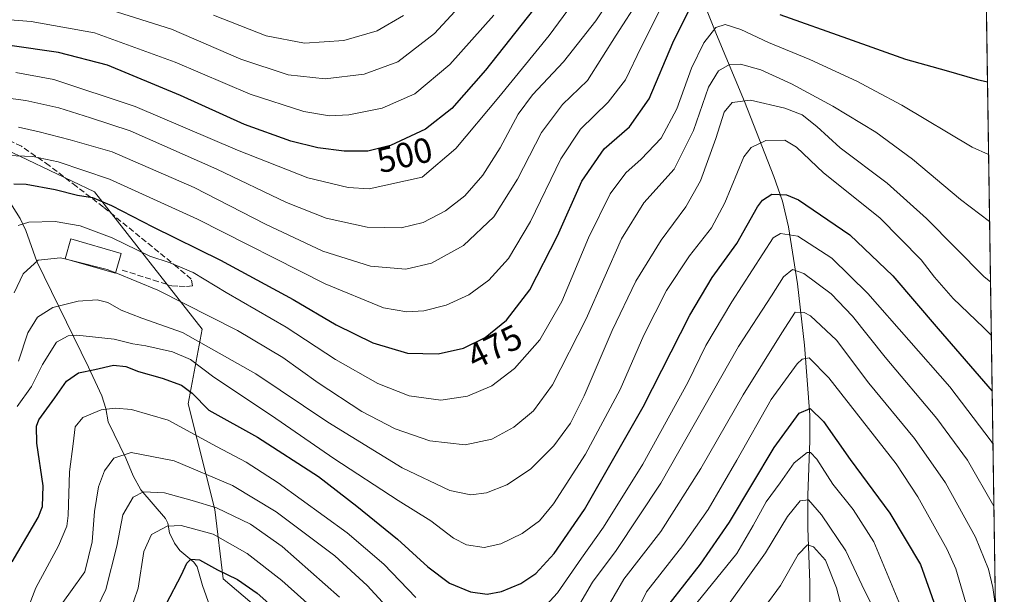
# Model space of a CAD drawing. Units: metres. Extents: x 599983 to 603408, y 4773120 to 4775484.
# Drawn here: x 603128 to 603408, y 4773339 to 4773502 of the extents above; entities that cross this region are included whole.
import ezdxf
from ezdxf.enums import TextEntityAlignment as Align

# ---------------------------------------------------------------- set-up
doc = ezdxf.new("R2010")
doc.units = ezdxf.units.M
doc.header["$MEASUREMENT"] = 0
doc.linetypes.add('DGN Style 3', pattern=[2.307223458686699, 1.648016756204785, -0.6592067024819142])
for name, color, linetype, lineweight in [('Arbolado forestal CxS', 92, 'Continuous', 0), ('Comarca CxS', 21, 'Continuous', 0), ('Comunidad Autónoma CxS', 142, 'Continuous', 0), ('Corriente natural lineal', 142, 'Continuous', 13), ('Curva de nivel maestra', 30, 'Continuous', 30), ('Curva de nivel normal', 30, 'Continuous', 0), ('Edificación Cxs', 1, 'Continuous', 13), ('Municipio CxS', 4, 'Continuous', 0), ('Pastizal CxS', 92, 'Continuous', 0), ('Provincia CxS', 1, 'Continuous', 0), ('Rótulo de curva de nivel directora', 7, 'Continuous', 0), ('Senda', 7, 'DGN Style 3', 0)]:
    doc.layers.add(name, color=color, linetype=linetype, lineweight=lineweight)
doc.styles.add('Style-Arial', font='txt')

# ---------------------------------------------------------------- blocks, each defined once
blk = doc.blocks.new('*U23')
at = {"layer": 'Pastizal CxS', "color": 92, "linetype": 'Continuous', "lineweight": 0}
blk.add_polyline3d([(603402.4078000003, 4773536.5703, 489.8586000000069), (603407.9699999997, 4773170.26, 395.7462999999989), (603278.7783000004, 4773168.333900001, 359.475900000005), (603274.8687000005, 4773183.3375, 365.4232000000048), (603255.2247000001, 4773204.460700001, 371.1732000000048), (603243.4057, 4773212.736500001, 373.6732000000048), (603222.1338000001, 4773239.9307, 385.2231999999931), (603213.2704999996, 4773260.6217, 394.0004999999946), (603210.9067000002, 4773283.676899999, 405.9731999999931), (603206.4123000001, 4773292.6699, 407.3279999999941), (603210.9073000001, 4773305.549699999, 415.864499999996), (603204.9981000006, 4773315.0087, 417.3687000000064), (603202.6350999996, 4773328.605699999, 423.3650000000052), (603185.4983999999, 4773343.103700001, 424.9630999999936), (603183.1349, 4773362.8937, 435.6429000000062), (603175.5292999997, 4773392.981699999, 448.5353000000032), (603179.5915000001, 4773414.2401, 462.8815000000032), (603148.8645000001, 4773453.257099999, 477.3810999999987), (603123.4549000004, 4773465.474099999, 482.0475000000006)], dxfattribs=at)
blk = doc.blocks.new('*U24')
at = {"layer": 'Municipio CxS', "color": 4, "linetype": 'Continuous', "lineweight": 0, "flags": 128}
blk.add_lwpolyline([(602881.6310000002, 4773647.555000001), (602994.9010000002, 4773666.165999999), (603082.7529999992, 4773679.747), (603173.6670000004, 4773693.801999998), (603176.866999999, 4773692.119000001), (603338.6939999998, 4773606.988000001), (603339.5210000004, 4773606.552999998), (603342.8449999992, 4773604.804), (603343.6359999992, 4773604.388000002), (603402.4150822642, 4773536.092400757), (603407.9700007944, 4773170.259982232), (601509.5942377043, 4773141.957686847)], dxfattribs=at)

msp = doc.modelspace()

# ---------------------------------------------------------------- linework, layer by layer
at = {"layer": 'Arbolado forestal CxS', "color": 92, "linetype": 'Continuous', "lineweight": 0}
for points in [[(603123.4549000004, 4773465.474099999, 482.0475000000006), (603148.8645000001, 4773453.257099999, 477.3810999999987), (603179.5915000001, 4773414.2401, 462.8815000000032), (603175.5292999997, 4773392.981699999, 448.5353000000032), (603183.1349, 4773362.8937, 435.6429000000062), (603185.4983999999, 4773343.103700001, 424.9630999999936), (603202.6350999996, 4773328.605699999, 423.3650000000052), (603204.9981000006, 4773315.0087, 417.3687000000064), (603210.9073000001, 4773305.549699999, 415.864499999996), (603206.4123000001, 4773292.6699, 407.3279999999941), (603210.9067000002, 4773283.676899999, 405.9731999999931), (603213.2704999996, 4773260.6217, 394.0004999999946), (603222.1338000001, 4773239.9307, 385.2231999999931), (603243.4057, 4773212.736500001, 373.6732000000048), (603255.2247000001, 4773204.460700001, 371.1732000000048), (603274.8687000005, 4773183.3375, 365.4232000000048), (603278.7783000004, 4773168.333900001, 359.475900000005), (603219.1540000001, 4773167.445, 392.3603000000003), (603215.2991000004, 4773171.685500001, 394.8130999999994), (603180.0066999998, 4773179.4329, 416.7339000000065), (603150.7401000002, 4773178.572100001, 435.0767000000051), (603119.7514000004, 4773177.711300001, 449.2802999999985)], [(603278.7783000004, 4773168.334000001, 359.475900000005), (603274.8687000005, 4773183.3375, 365.4232000000048), (603255.2247000001, 4773204.460700001, 371.1732000000048), (603243.4057, 4773212.736500001, 373.6732000000048), (603222.1338000001, 4773239.9307, 385.2231999999931), (603213.2704999996, 4773260.6217, 394.0004999999946), (603210.9067000002, 4773283.676899999, 405.9731999999931), (603206.4123000001, 4773292.6699, 407.3279999999941), (603210.9073000001, 4773305.549699999, 415.864499999996), (603204.9981000006, 4773315.0087, 417.3687000000064), (603202.6350999996, 4773328.605699999, 423.3650000000052), (603185.4983999999, 4773343.103700001, 424.9630999999936), (603183.1349, 4773362.8937, 435.6429000000062), (603175.5292999997, 4773392.981699999, 448.5353000000032), (603179.5915000001, 4773414.2401, 462.8815000000032), (603148.8645000001, 4773453.257099999, 477.3810999999987), (603123.4549000004, 4773465.474099999, 482.0475000000006)]]:
    msp.add_polyline3d(points, dxfattribs=at)
at = {"layer": 'Comarca CxS', "color": 21, "linetype": 'Continuous', "lineweight": 0, "flags": 128}
msp.add_lwpolyline([(600330.5211927289, 4773124.379252564), (600017.3300007677, 4773119.709982234), (600005.872683696, 4773899.576083343), (599983.3400007673, 4775433.309982209), (603372.8400007939, 4775483.829982211), (603394.3828544645, 4774065.073934145), (603402.4150822642, 4773536.092400757), (603407.9700007944, 4773170.259982232), (601509.5942377043, 4773141.957686847)], close=True, dxfattribs=at)
at = {"layer": 'Comunidad Autónoma CxS', "color": 142, "linetype": 'Continuous', "lineweight": 0, "flags": 128}
msp.add_lwpolyline([(600330.5211927289, 4773124.379252564), (600017.3300007677, 4773119.709982234), (600005.872683696, 4773899.576083343), (599983.3400007673, 4775433.309982209), (603372.8400007939, 4775483.829982211), (603394.3828544645, 4774065.073934145), (603402.4150822642, 4773536.092400757), (603407.9700007944, 4773170.259982232), (601509.5942377043, 4773141.957686847)], close=True, dxfattribs=at)
at = {"layer": 'Corriente natural lineal', "color": 142, "linetype": 'Continuous', "lineweight": 13}
for points in [[(603323.4001000002, 4773504.7401, 474.3068999999959), (603325.9700999996, 4773498.0801, 470.7975000000006), (603334.0100999996, 4773479.040100001, 460.4578000000038), (603342.3901000004, 4773457.6501, 451.4609999999957), (603344.8201000001, 4773450.630100001, 449.406799999997), (603346.5401, 4773443.380100001, 446.4842000000062), (603349.0601000005, 4773427.100099999, 439.679999999993), (603351.1101000002, 4773409.610099999, 432.7369999999937), (603352.5900999998, 4773389.7401, 425.4661999999954), (603352.5701000001, 4773382.4301, 422.4360000000015), (603351.9901000002, 4773366.970100001, 416.9603999999963), (603352.0401, 4773357.550100001, 413.2649999999995), (603352.5701000001, 4773342.130100001, 407.1263000000035), (603352.6101000002, 4773334.870100001, 404.9801000000007)], [(603114.9401000004, 4773465.840100001, 482.5005999999995), (603127.7600999996, 4773445.690099999, 471.4113999999972), (603129.3901000004, 4773442.340100001, 469.7930999999954), (603132.5000999998, 4773433.4801, 465.7171999999992), (603147.1700999998, 4773403.4001, 451.1465999999928), (603150.9501, 4773395.220100001, 447.0111999999936), (603152.1401000004, 4773391.610099999, 445.5947000000015), (603152.7801000001, 4773387.8201, 444.3288999999932), (603157.8208999997, 4773377.4517, 439.9459000000061), (603159.9130999995, 4773372.426300001, 437.8347000000067), (603162.0571, 4773368.475500001, 436.1521000000066), (603169.0950999996, 4773360.314900001, 432.3723999999929), (603169.7405000003, 4773358.971700001, 431.6625000000058), (603170.2893000003, 4773356.229699999, 430.2247999999963), (603171.6589000003, 4773353.250700001, 428.4997000000003), (603173.2385, 4773351.2349, 427.3554000000004), (603177.1791000003, 4773347.865300001, 425.4245999999985), (603178.1372999996, 4773346.534299999, 424.9205999999977), (603179.6167000001, 4773341.273700001, 422.9434000000037), (603181.7411000002, 4773335.3179, 420.4352999999974)]]:
    msp.add_polyline3d(points, dxfattribs=at)
at = {"layer": 'Curva de nivel maestra', "color": 30, "linetype": 'Continuous', "lineweight": 30, "flags": 128}
for points, elevation in [([(603273.9000000004, 4773505.1801), (603260.2199999997, 4773487.920100001), (603250.6100000005, 4773476.9901), (603243.1500000004, 4773471.1801), (603233.2100000001, 4773466.450099999), (603226.7599999999, 4773464.9101), (603219.9900000002, 4773464.920100001), (603212.4600000001, 4773465.840100001), (603204.8399999999, 4773467.770099999), (603191.5999999996, 4773472.5001), (603173.3700000001, 4773480.710100001), (603152.6399999997, 4773489.4001), (603138.6399999997, 4773493.0101), (603110.8799999999, 4773496.960100001)], 500), ([(603125.8899999997, 4773455.5601), (603129.4500000002, 4773455.440099999), (603137.6699999999, 4773454.0001), (603144.0599999996, 4773452.390100001), (603148.3200000003, 4773451.640100001), (603153.7699999996, 4773449.440099999), (603165.5499999998, 4773443.3201), (603184.79, 4773433.860099999), (603205.5199999996, 4773422.640100001), (603217.75, 4773415.4301), (603228.1600000003, 4773410.340100001), (603238.0199999996, 4773407.390100001), (603246.8099999996, 4773407.140100001), (603254, 4773408.8201), (603260.1799999997, 4773411.860099999), (603266.2199999997, 4773416.780099999), (603272.8200000003, 4773425.420100001), (603280.7400000002, 4773440.780099999), (603287.6699999999, 4773456.340100001), (603294.0300000003, 4773465.530099999), (603301.2599999999, 4773471.7601), (603306.8200000003, 4773479.790100001), (603313.5800000001, 4773495.690099999), (603318.1900000004, 4773505.100099999)], 475), ([(603344.0199999996, 4773503.8201), (603363.2999999998, 4773496.950099999), (603379.8399999999, 4773491.020099999), (603391.4500000002, 4773487.8201), (603400.25, 4773485.280099999), (603403.1969, 4773484.6063)], 475), ([(603125.5, 4773347.970100001), (603132.9000000004, 4773360.5801), (603134.1200000001, 4773363.710100001), (603134.2599999999, 4773369.5801), (603132.4800000006, 4773381.7401), (603132.3799999999, 4773386.550100001), (603133.0999999996, 4773388.380100001), (603137.6100000005, 4773394.700099999), (603140.8899999997, 4773399.440099999), (603144.3799999999, 4773401.7401), (603148.9900000002, 4773402.6801), (603154.3200000003, 4773403.9901), (603157.8700000001, 4773403.540100001), (603161.4299999997, 4773402.110099999), (603168.2100000001, 4773400.280099999), (603173.6900000004, 4773398.280099999), (603176.6699999999, 4773396.020099999), (603181.4699999997, 4773391.1501), (603195.2800000003, 4773383.5001), (603212.7000000002, 4773372.270099999), (603223.5999999996, 4773363.790100001), (603235.2000000002, 4773354.390100001), (603243.7999999998, 4773346.590100001), (603249.9900000002, 4773341.9001), (603255.9299999997, 4773339.420100001), (603260.7000000002, 4773338.800100001), (603264.7599999999, 4773339.4901), (603270.3300000001, 4773341.780099999), (603274.5300000003, 4773344.6801), (603279.75, 4773350.370100001), (603288.4100000003, 4773362.9001), (603305.1500000004, 4773392.0601), (603318.3799999999, 4773418.1501), (603324.7999999998, 4773428.950099999), (603331.8399999999, 4773438.5701), (603337.6799999997, 4773449.020099999), (603339.0700000003, 4773450.960100001), (603341.7599999999, 4773452.610099999), (603345.9600000001, 4773452.4301), (603349.3399999999, 4773451.040100001), (603363.9500000002, 4773441.020099999), (603376.2400000002, 4773429.4101), (603389.1399999997, 4773414.280099999), (603404.5332000004, 4773396.600199999)], 450), ([(603312.5, 4773335.970100001), (603321.4400000004, 4773347.280099999), (603329.6799999997, 4773359.2301), (603342.4699999997, 4773380.530099999), (603349.5800000001, 4773390.3201), (603352.7199999997, 4773391.670100001), (603356.4400000004, 4773387.960100001), (603364.1100000005, 4773377.110099999), (603375.4199999999, 4773361.800100001), (603384.0800000001, 4773347.1801), (603388.3399999999, 4773335.190099999)], 425), ([(603169.3899999997, 4773336.120100001), (603173.6500000004, 4773344.3101), (603175.2199999997, 4773347.5601), (603176.3600000005, 4773348.7301), (603178.79, 4773348.590100001), (603183.9100000003, 4773345.6601), (603189.6100000005, 4773342.9001), (603195.2100000001, 4773339.050100001), (603209.3700000001, 4773326.550100001)], 425)]:
    msp.add_lwpolyline(points, dxfattribs=dict(at, elevation=elevation))
at = {"layer": 'Curva de nivel normal', "color": 30, "linetype": 'Continuous', "lineweight": 0, "flags": 128}
for points, elevation in [([(603151.8600000005, 4773505.539999999), (603170.8600000005, 4773499.57), (603190.5700000003, 4773491.039999999), (603204.0300000003, 4773486.57), (603214.5700000003, 4773485.439999999), (603225.7300000006, 4773486.76), (603235.3099999996, 4773490.279999999), (603245.7199999997, 4773498.33), (603260.8200000003, 4773514.75)], 510), ([(603114.2699999996, 4773481.26), (603129.3200000003, 4773479.27), (603138.7599999999, 4773477.24), (603147.75, 4773474.359999999), (603159.04, 4773470.699999999), (603183.7800000003, 4773459.779999999), (603203.5899999999, 4773450.26), (603214.8399999999, 4773445.84), (603226.5700000003, 4773443.25), (603236.2599999999, 4773443.01), (603242.4800000006, 4773444.58), (603248.8099999996, 4773447.92), (603254.3200000003, 4773452.189999999), (603259.4699999997, 4773458.060000001), (603264.4100000003, 4773465.84), (603269.5099999999, 4773475.449999999), (603273.5800000001, 4773480.91), (603282.4400000004, 4773490.26), (603291.6200000001, 4773501.949999999), (603298, 4773511.630000001)], 490), ([(603126.5300000003, 4773487.27), (603137.3600000005, 4773485.25), (603160.4800000006, 4773477.59), (603189.6500000004, 4773465.119999999), (603209.6200000001, 4773457.32), (603221.1699999999, 4773454.51), (603227.1299999999, 4773454.199999999), (603242.1799999997, 4773457.49), (603251.8399999999, 4773465.65), (603264.0199999996, 4773480.279999999), (603278.3499999996, 4773497.76), (603289.3200000003, 4773512.730000001)], 495), ([(603304.1399999997, 4773508.439999999), (603297.4800000006, 4773497.859999999), (603289.25, 4773485.029999999), (603282.2000000002, 4773478.16), (603276.1799999997, 4773470.189999999), (603269.3499999996, 4773456.859999999), (603262.5800000001, 4773446.140000001), (603253.9900000002, 4773438.07), (603244.8499999996, 4773433), (603237.5199999996, 4773431.26), (603227.5300000003, 4773432.100000001), (603213.9000000004, 4773436.439999999), (603197.6200000001, 4773444.050000001), (603177.2999999998, 4773454.57), (603153.9800000006, 4773464.640000001), (603141.9400000004, 4773468.08), (603133.1100000005, 4773470.359999999), (603127.2699999996, 4773471.74)], 485), ([(603124.2400000002, 4773463.609999999), (603131.3300000001, 4773463.33), (603138.5300000003, 4773461.850000001), (603153.2100000001, 4773456.869999999), (603178.2400000002, 4773445.560000001), (603214.54, 4773427.15), (603231.1900000004, 4773420.279999999), (603237.8499999996, 4773419.17), (603242.6699999999, 4773419.470000001), (603249.0499999998, 4773421.050000001), (603255.5, 4773424.02), (603261.1699999999, 4773428.199999999), (603266.7599999999, 4773434.279999999), (603273.0700000003, 4773444.83), (603281.6600000003, 4773462.699999999), (603287.2999999998, 4773471.180000001), (603295.1799999997, 4773478.800000001), (603300.1399999997, 4773485.180000001), (603304.5999999996, 4773494.51), (603310.6900000004, 4773506.75)], 480), ([(603262.6399999997, 4773503.609999999), (603250.04, 4773489.539999999), (603240.1299999999, 4773481.210000001), (603230.7999999998, 4773477.119999999), (603221.3399999999, 4773475.210000001), (603215.8600000005, 4773474.9), (603208.5199999996, 4773476.15), (603193.1900000004, 4773481.08), (603171.8600000005, 4773490.199999999), (603148.9400000004, 4773498.529999999), (603130.8399999999, 4773501.800000001), (603122.4400000004, 4773502.430000001)], 505), ([(603182.79, 4773503.58), (603197.79, 4773497.699999999), (603208.6900000004, 4773495.66), (603219.8600000005, 4773496.34), (603229.3600000005, 4773499.15), (603236.8600000005, 4773503.539999999)], 515), ([(603127.1699999999, 4773443.720000001), (603130.1900000004, 4773444.689999999), (603137.7199999997, 4773444.859999999), (603144.7800000003, 4773443.58), (603153.9000000004, 4773440.220000001), (603164.6900000004, 4773435.029999999), (603170.4400000004, 4773433.119999999), (603176.9900000002, 4773430.300000001), (603186.4100000003, 4773424.600000001), (603203.4500000002, 4773414.76), (603217.5700000003, 4773405.58), (603229.5499999998, 4773398.74), (603238.5, 4773395.230000001), (603247.4900000002, 4773394.02), (603255.1600000003, 4773395.180000001), (603262.0499999998, 4773398.109999999), (603268.5199999996, 4773403.050000001), (603275.7300000006, 4773411.210000001), (603282.0099999999, 4773422.100000001), (603289.5300000003, 4773440.199999999), (603295.7300000006, 4773452.74), (603300.1600000003, 4773458.74), (603304.6100000005, 4773462.619999999), (603310.2999999998, 4773468.609999999), (603314.7100000001, 4773476.960000001), (603318.9400000004, 4773488.529999999), (603322.4400000004, 4773495.689999999), (603325.8600000005, 4773500.060000001), (603328.5300000003, 4773500.960000001), (603332.9500000002, 4773499.539999999), (603340.8099999996, 4773495.83), (603352.5800000001, 4773490.939999999), (603365.9299999997, 4773484.800000001), (603371.2699999996, 4773481.99), (603378.8099999996, 4773478.01), (603398.8399999999, 4773466), (603403.5105, 4773463.950099999)], 470), ([(603154.9463999998, 4773430.208000001), (603166.9500000002, 4773425.279999999), (603189.6299999999, 4773413.82), (603202.5, 4773406.180000001), (603212.5599999996, 4773398.9), (603225.0700000003, 4773390.75), (603234.4800000006, 4773385.83), (603244.3799999999, 4773382.41), (603254.4600000001, 4773381.289999999), (603262.0300000003, 4773382.930000001), (603268.2999999998, 4773386.310000001), (603273.8899999997, 4773390.949999999), (603279.3200000003, 4773398.380000001), (603288.8600000005, 4773417.15), (603298.9299999997, 4773439.91), (603305.3399999999, 4773450.16), (603313.9900000002, 4773459.779999999), (603319.4299999997, 4773470.76), (603323.7300000006, 4773483.109999999), (603326.6200000001, 4773487.76), (603329.75, 4773489.529999999), (603332.8200000003, 4773489.640000001), (603338.6200000001, 4773488), (603347.4000000004, 4773484.060000001), (603359.1399999997, 4773477.65), (603371.4199999999, 4773470.25), (603381.7999999998, 4773462.609999999), (603395.4600000001, 4773451.16), (603403.8002000004, 4773444.8717)], 465), ([(603127.2400000002, 4773405.100000001), (603129.9500000002, 4773413.180000001), (603132.6799999997, 4773417.630000001), (603137.0300000003, 4773420.350000001), (603144.29, 4773422.199999999), (603149.6900000004, 4773422.59), (603152.7199999997, 4773421.800000001), (603156.4800000006, 4773419.58), (603162.3700000001, 4773417.32), (603173.9400000004, 4773413.289999999), (603194.8499999996, 4773401.470000001), (603215.3700000001, 4773387.699999999), (603236.4800000006, 4773374.720000001), (603250.1299999999, 4773368.24), (603256.0800000001, 4773367.050000001), (603260.5099999999, 4773367.640000001), (603266.3099999996, 4773369.859999999), (603273.0300000003, 4773374.34), (603279.7400000002, 4773381.02), (603284.4000000004, 4773387.41), (603288.3399999999, 4773395.199999999), (603296.2999999998, 4773413.869999999), (603303.0899999999, 4773427.869999999), (603310.2800000003, 4773439.539999999), (603317.3099999996, 4773449.02), (603321.4400000004, 4773456.42), (603325.8300000001, 4773468.49), (603328.2199999997, 4773476), (603330.5, 4773478.75), (603335.6600000003, 4773479.380000001), (603345.4800000006, 4773477.16), (603350.4000000004, 4773475.199999999), (603354.6200000001, 4773471.92), (603361.2599999999, 4773465.800000001), (603374.6600000003, 4773455.77), (603385.79, 4773445.720000001), (603402.2199999997, 4773429.130000001), (603404.0617000004, 4773427.6513)], 460), ([(603126.9299999997, 4773392.199999999), (603130.9400000004, 4773397.869999999), (603134.1200000001, 4773404.15), (603138.1299999999, 4773410.52), (603141.3600000005, 4773412.34), (603143.8700000001, 4773412.5), (603154.5099999999, 4773411.369999999), (603159.7800000003, 4773410.039999999), (603163.4800000006, 4773409.480000001), (603171.0999999996, 4773407.779999999), (603176.2400000002, 4773405.59), (603182.8700000001, 4773400.550000001), (603199.3099999996, 4773389.65), (603217.0700000003, 4773377.42), (603235.3799999999, 4773365.41), (603244.6500000004, 4773359.680000001), (603251.1500000004, 4773354.67), (603254.8300000001, 4773352.77), (603259.8499999996, 4773352.039999999), (603264.6500000004, 4773353.100000001), (603270.7000000002, 4773356.029999999), (603275.5800000001, 4773359.619999999), (603279.5700000003, 4773364.52), (603288.7000000002, 4773378.619999999), (603298.5999999996, 4773397.029999999), (603305.2999999998, 4773412.5), (603311.7400000002, 4773425.25), (603318.3200000003, 4773435.100000001), (603324.6200000001, 4773443.09), (603328.4000000004, 4773450.199999999), (603333.7999999998, 4773463.289999999), (603335.8899999997, 4773465.930000001), (603340.0899999999, 4773467.960000001), (603345.5, 4773468.02), (603348.8399999999, 4773465.980000001), (603356.4500000002, 4773458.730000001), (603372.5599999996, 4773445.880000001), (603384.3200000003, 4773433.9), (603388.0800000001, 4773429.039999999), (603393.4199999999, 4773422.939999999), (603402.0099999999, 4773414.720000001), (603404.2936000006, 4773412.3772)], 455), ([(603273.1900000004, 4773330.869999999), (603280.7699999996, 4773339.140000001), (603287.5599999996, 4773349.039999999), (603293.8300000001, 4773357.880000001), (603305.04, 4773375.75), (603317.8099999996, 4773399.039999999), (603322.9600000001, 4773409.52), (603330.3600000005, 4773422), (603342.1699999999, 4773440.16), (603344.2100000001, 4773441.449999999), (603349.1699999999, 4773440.710000001), (603358.8700000001, 4773434.439999999), (603369.1299999999, 4773424.32), (603392.4900000002, 4773397.83), (603404.2699999996, 4773382.32), (603404.7635000005, 4773381.429)], 445), ([(603141.5944999997, 4773433.9615), (603139.2000000002, 4773434.52), (603132.8700000001, 4773433.82), (603128.5599999996, 4773429.99), (603126.0199999996, 4773424.539999999)], 465), ([(603154.9463999998, 4773430.208000001), (603152.5300000003, 4773431.199999999), (603143.5300000003, 4773433.51), (603141.5944999997, 4773433.9615)], 465), ([(603283.1200000001, 4773329.210000001), (603290.7000000002, 4773342.210000001), (603297.4600000001, 4773351.210000001), (603310.1600000003, 4773370.4), (603332.3099999996, 4773409.26), (603341.6600000003, 4773423.66), (603345.0700000003, 4773429.140000001), (603347.6799999997, 4773431.230000001), (603350.9000000004, 4773430.029999999), (603358.6699999999, 4773424.25), (603364.75, 4773417.869999999), (603374, 4773406.199999999), (603388.7599999999, 4773388.810000001), (603397.4900000002, 4773376.869999999), (603405.0313999997, 4773363.783700001)], 440), ([(603294.1699999999, 4773333.58), (603299.6100000005, 4773343.02), (603310.2000000002, 4773356.58), (603321.5099999999, 4773374.539999999), (603333.5800000001, 4773395.539999999), (603344.6100000005, 4773413.199999999), (603348.4199999999, 4773419.060000001), (603350.9699999997, 4773418.960000001), (603352.7999999998, 4773417.970000001), (603360.1699999999, 4773411.060000001), (603369.4000000004, 4773398.83), (603382.4000000004, 4773383.039999999), (603391.2199999997, 4773370.5), (603399.8099999996, 4773355.029999999), (603403.5, 4773345.9), (603404.7300000006, 4773340.680000001), (603405.4626000002, 4773335.388800001)], 435), ([(603301.8099999996, 4773330.680000001), (603306.1100000005, 4773339.449999999), (603316.4199999999, 4773352.600000001), (603323.6600000003, 4773362.880000001), (603331.7599999999, 4773376.869999999), (603341.5800000001, 4773394.199999999), (603348.9699999997, 4773404.32), (603350.3899999997, 4773405.630000001), (603352.4100000003, 4773406.02), (603358.0499999998, 4773400.32), (603377.1299999999, 4773375.869999999), (603383.3499999996, 4773366.439999999), (603391.7199999997, 4773351.439999999), (603394.1799999997, 4773346.01), (603396.9699999997, 4773336.310000001)], 430), ([(603128.4000000004, 4773330.75), (603132.1600000003, 4773340.550000001), (603138.6900000004, 4773352.49), (603140.9800000006, 4773358.08), (603141.4199999999, 4773361.180000001), (603141.75, 4773373.600000001), (603142.8700000001, 4773381.58), (603143.4199999999, 4773386.380000001), (603145.5999999996, 4773389.07), (603150.8300000001, 4773391.24), (603154.75, 4773391.75), (603159.4299999997, 4773391.380000001), (603169.8399999999, 4773388.26), (603183.6299999999, 4773380.810000001), (603192.0999999996, 4773376.350000001), (603201.1600000003, 4773370.51), (603220.8799999999, 4773356.230000001), (603231.2999999998, 4773347.33), (603240.4199999999, 4773337.779999999)], 445), ([(603137.9199999999, 4773333.609999999), (603142.0499999998, 4773339.449999999), (603146.1200000001, 4773345.09), (603148.2400000002, 4773353.699999999), (603148.9500000002, 4773362.279999999), (603150.04, 4773369.300000001), (603151.7400000002, 4773373.869999999), (603154.3899999997, 4773377.5), (603159.3899999997, 4773379.060000001), (603171.5499999998, 4773376.76), (603188.2400000002, 4773369.74), (603200.6600000003, 4773362.210000001), (603217.3399999999, 4773349.699999999), (603226.5700000003, 4773341.26), (603237.4699999997, 4773329.380000001)], 440), ([(603320.4000000004, 4773336.350000001), (603331.8300000001, 4773350.390000001), (603336.4699999997, 4773358.289999999), (603340.1600000003, 4773365.039999999), (603344.1699999999, 4773370.460000001), (603348.1799999997, 4773376.16), (603351.8600000005, 4773379.119999999), (603352.7800000003, 4773379.109999999), (603354.6299999999, 4773377.189999999), (603359.1600000003, 4773370.119999999), (603364.9500000002, 4773362.859999999), (603370.8200000003, 4773353.640000001), (603379.3399999999, 4773333.16)], 420), ([(603146.6600000003, 4773328.65), (603152.1699999999, 4773340.109999999), (603155.29, 4773352.470000001), (603156.9299999997, 4773361.32), (603159.9000000004, 4773366.42), (603162.9000000004, 4773367.890000001), (603168.8799999999, 4773367.59), (603176.7400000002, 4773365.430000001), (603183.5999999996, 4773363.390000001), (603193.2800000003, 4773358.699999999), (603202.3399999999, 4773352.34), (603218.7100000001, 4773337.92)], 435), ([(603328.9299999997, 4773335.199999999), (603339.9400000004, 4773350.550000001), (603346.2300000006, 4773360.890000001), (603349.8799999999, 4773365.300000001), (603352.1699999999, 4773365.609999999), (603355.8700000001, 4773361.34), (603362.8899999997, 4773351.100000001), (603368.1200000001, 4773339.83), (603371.1299999999, 4773334)], 415), ([(603158.8300000001, 4773333.26), (603161.2999999998, 4773340.460000001), (603162.9600000001, 4773350.939999999), (603165.1600000003, 4773355.779999999), (603169.5599999996, 4773358.08), (603173.6299999999, 4773358.279999999), (603182.6900000004, 4773355.84), (603192.3499999996, 4773350.369999999), (603202.29, 4773342.65), (603217.4199999999, 4773329.109999999)], 430), ([(603339.7800000003, 4773335.210000001), (603344.2000000002, 4773341.210000001), (603349.2800000003, 4773350.08), (603351.9600000001, 4773352.82), (603353.6799999997, 4773352.25), (603357.0800000001, 4773348.449999999), (603360.1799999997, 4773340.550000001), (603365.1100000005, 4773321.82)], 410)]:
    msp.add_lwpolyline(points, dxfattribs=dict(at, elevation=elevation))
at = {"layer": 'Edificación Cxs', "color": 1, "linetype": 'Continuous', "lineweight": 13}
msp.add_polyline3d([(603156.5301000001, 4773435.790100001, 469.478099999993), (603154.9301000005, 4773430.1501, 467.9150999999983), (603140.5500999996, 4773434.2601, 468.0201999999991), (603142.1601, 4773439.890100001, 469.4431000000041), (603156.5301000001, 4773435.790100001, 469.478099999993)], dxfattribs=at)
msp.add_3dface([(603156.5301000001, 4773435.790100001, 469.478099999993), (603154.9301000005, 4773430.1501, 469.478099999993), (603140.5500999996, 4773434.2601, 469.478099999993), (603142.1601, 4773439.890100001, 469.478099999993)], dxfattribs=at)
at = {"layer": 'Pastizal CxS', "color": 92, "linetype": 'Continuous', "lineweight": 0, "extrusion": (0.003777613627483342, -0.2487826365981338, 0.9685519755607142), "elevation": -1184819.13918351, "flags": 128}
msp.add_lwpolyline([(675807.764276175, 4614134.108027233), (675807.764276175, 4613755.860358414)], dxfattribs=at)
at = {"layer": 'Pastizal CxS', "color": 92, "linetype": 'Continuous', "lineweight": 0}
msp.add_polyline3d([(603278.7783000004, 4773168.334000001, 359.475900000005), (603274.8687000005, 4773183.3375, 365.4232000000048), (603255.2247000001, 4773204.460700001, 371.1732000000048), (603243.4057, 4773212.736500001, 373.6732000000048), (603222.1338000001, 4773239.9307, 385.2231999999931), (603213.2704999996, 4773260.6217, 394.0004999999946), (603210.9067000002, 4773283.676899999, 405.9731999999931), (603206.4123000001, 4773292.6699, 407.3279999999941), (603210.9073000001, 4773305.549699999, 415.864499999996), (603204.9981000006, 4773315.0087, 417.3687000000064), (603202.6350999996, 4773328.605699999, 423.3650000000052), (603185.4983999999, 4773343.103700001, 424.9630999999936), (603183.1349, 4773362.8937, 435.6429000000062), (603175.5292999997, 4773392.981699999, 448.5353000000032), (603179.5915000001, 4773414.2401, 462.8815000000032), (603148.8645000001, 4773453.257099999, 477.3810999999987), (603123.4549000004, 4773465.474099999, 482.0475000000006)], dxfattribs=at)
at = {"layer": 'Provincia CxS', "color": 1, "linetype": 'Continuous', "lineweight": 0, "flags": 128}
msp.add_lwpolyline([(600330.5211927289, 4773124.379252564), (600017.3300007677, 4773119.709982234), (600005.872683696, 4773899.576083343), (599983.3400007673, 4775433.309982209), (603372.8400007939, 4775483.829982211), (603394.3828544645, 4774065.073934145), (603402.4150822642, 4773536.092400757), (603407.9700007944, 4773170.259982232), (601509.5942377043, 4773141.957686847)], close=True, dxfattribs=at)
at = {"layer": 'Senda', "color": 7, "linetype": 'DGN Style 3', "lineweight": 0}
msp.add_polyline3d([(603156.7651000004, 4773431.030099999, 467.7746999999945), (603165.6825000001, 4773428.178900001, 467.4856), (603170.9550999999, 4773426.495100001, 467.5777999999991), (603173.0601000005, 4773426.405099999, 468.0155999999988), (603175.1325000003, 4773426.342499999, 468.4199999999983), (603176.8450999996, 4773426.545100001, 468.8632000000071), (603176.4401000004, 4773428.4825, 469.7854999999981), (603172.5515000002, 4773431.7905, 470.6747000000032), (603151.4401000004, 4773448.965100001, 475.3711000000039), (603143.7301000003, 4773454.870100001, 477.2756999999983), (603135.9901000002, 4773460.795100001, 480.4533999999985), (603132.0900999998, 4773463.495100001, 483.8791000000056), (603128.1101000002, 4773466.255100001, 490.9832000000025), (603124.5050999997, 4773468.030099999, 492.235799999995)], dxfattribs=at)

# ---------------------------------------------------------------- block references
at = {"layer": 'Municipio CxS', "color": 4, "linetype": 'Continuous', "lineweight": 0}
msp.add_blockref('*U24', (0, 0), dxfattribs=at)
at = {"layer": 'Pastizal CxS', "color": 92, "linetype": 'Continuous', "lineweight": 0}
msp.add_blockref('*U23', (0, 0), dxfattribs=at)

# ---------------------------------------------------------------- texts
at = {"layer": 'Rótulo de curva de nivel directora', "color": 7, "linetype": 'Continuous', "lineweight": 0, "style": 'Style-Arial'}
for s, rotation, p in [('500', 13.42852859995752, (603237.200912413, 4773463.778900407)), ('475', 26.19296952805441, (603262.8266269374, 4773409.227536872))]:
    msp.add_text(s, height=7.000000000000002, rotation=rotation, dxfattribs=at).set_placement(p, align=Align.MIDDLE_CENTER)

doc.saveas('drawing.dxf')
